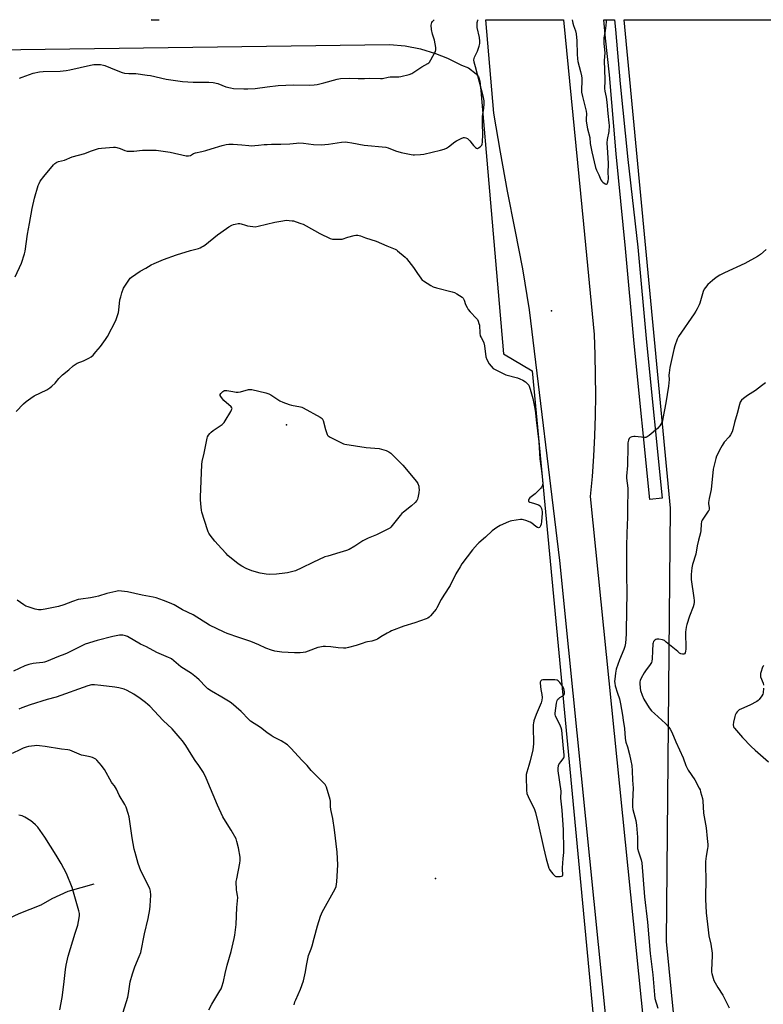
# Model space of a CAD drawing. Units: inches. Extents: x 1267769 to 1273769, y 569449 to 573450.
# Drawn here: x 1271396 to 1271844, y 572856 to 573449 of the extents above; entities that cross this region are included whole.
import ezdxf

# ---------------------------------------------------------------- set-up
doc = ezdxf.new("R2010")
doc.units = ezdxf.units.IN
doc.header["$MEASUREMENT"] = 0
for name, color, linetype in [('ELEV-Spot Elevation', 7, 'Continuous'), ('HYDRO-Single Line Stream', 4, 'Continuous'), ('NTRL-Farm Land', 3, 'Continuous'), ('TRANS-Driveway', 251, 'Continuous'), ('TRANS-Road', 130, 'Continuous'), ('TRANS-Street Sidewalk', 7, 'Continuous'), ('Undefined', 1, 'Continuous')]:
    doc.layers.add(name, color=color, linetype=linetype)

msp = doc.modelspace()

# ---------------------------------------------------------------- linework, layer by layer
at = {"layer": 'ELEV-Spot Elevation'}
for p in [(1271716.19, 573273.93, 623.52), (1271556.69, 573205.28, 626.59), (1271646.32, 572932.11, 623.15)]:
    msp.add_point(p, dxfattribs=at)
at = {"layer": 'HYDRO-Single Line Stream'}
msp.add_lwpolyline([(1271440.6, 572928.57), (1271425.04, 572924.12), (1271415.4, 572919.68), (1271408.73, 572915.97), (1271395.39, 572910.78), (1271389.46, 572907.82), (1271382.72, 572905.91), (1271360.91, 572897.69), (1271350.2, 572892.72), (1271343.51, 572891.51), (1271330.16, 572887.06), (1271319.79, 572883.36), (1271313.86, 572880.4), (1271307.19, 572877.43), (1271295.74, 572871.5), (1271283.83, 572868.07), (1271273.67, 572864.45), (1271263.51, 572860.38), (1271253.02, 572855.24)], dxfattribs=at)
at = {"layer": 'NTRL-Farm Land'}
for points in [[(1271856.17, 572472.32), (1271826.8, 572471.48), (1271823.95, 572503.42), (1271785.54, 572894.05), (1271787.94, 573155.17), (1271760.06, 573449.36), (1272125.81, 573449.32)], [(1271366.75, 573430.96), (1271618.61, 573434.46), (1271628.06, 573433.58), (1271637.38, 573431.78), (1271646.47, 573429.07), (1271653.63, 573426.23), (1271662.1, 573421.95), (1271666.29, 573420.45), (1271670.78, 573416.75), (1271671.74, 573415.73), (1271672.21, 573414.99), (1271672.98, 573412.29), (1271673.72, 573406.79), (1271687.42, 573248.16), (1271704.57, 573237.8), (1271741.47, 572846.98)]]:
    msp.add_lwpolyline(points, dxfattribs=at)
at = {"layer": 'TRANS-Driveway'}
msp.add_lwpolyline([(1271479.76, 573449.39), (1271479.69, 573449.08), (1271475.23, 573449.39)], close=True, dxfattribs=at)
at = {"layer": 'TRANS-Road'}
msp.add_lwpolyline([(1271769.77, 572641.3), (1271726.61, 573069.58), (1271721.32, 573123.65), (1271702.9, 573274.63), (1271699.06, 573299.39), (1271694.31, 573322.74), (1271689.79, 573346.14), (1271685.52, 573369.59), (1271681.5, 573393.08), (1271676.59, 573449.37), (1271723.56, 573449.36), (1271723.56, 573449.29), (1271735.6, 573326.17), (1271741.91, 573259.64), (1271742.36, 573247.45), (1271742.61, 573235.25), (1271742.64, 573223.05), (1271742.45, 573210.85), (1271742.06, 573198.65), (1271741.45, 573186.47), (1271740.63, 573174.29), (1271739.59, 573162.14), (1271776.56, 572795.35)], dxfattribs=at)
at = {"layer": 'TRANS-Street Sidewalk'}
msp.add_lwpolyline([(1271782.9, 573161.15), (1271775.53, 573160.41), (1271766.05, 573254.41), (1271760.89, 573311.64), (1271755.25, 573368.58), (1271751.25, 573416.13), (1271748.79, 573438.17), (1271747.76, 573449.36), (1271754.25, 573449.36), (1271754.73, 573443.41), (1271757.67, 573410.82), (1271762.13, 573365.23), (1271768.26, 573312.4), (1271773.42, 573255.11)], close=True, dxfattribs=at)
at = {"layer": 'Undefined'}
for points, elevation in [([(1271393.17, 573294.55), (1271397.03, 573302.78), (1271398.84, 573308.3), (1271399.19, 573310.01), (1271400.59, 573320.19), (1271401.96, 573326.69), (1271403.42, 573335.55), (1271404.79, 573341.84), (1271407.06, 573349.41), (1271407.65, 573350.74), (1271408.35, 573352.02), (1271410.46, 573354.9), (1271416.29, 573362.03), (1271417.12, 573362.81), (1271418.26, 573363.51), (1271419.28, 573363.9), (1271422.9, 573364.75), (1271427.64, 573366.79), (1271435.14, 573368.72), (1271438.7, 573370.1), (1271443.47, 573371.74), (1271445.21, 573372.01), (1271452.53, 573372.65), (1271453.68, 573372.62), (1271454.53, 573372.43), (1271456.49, 573371.73), (1271459.34, 573370.51), (1271460.67, 573370.18), (1271462.35, 573370.1), (1271464.6, 573370.14), (1271469.84, 573370.73), (1271478.08, 573370.7), (1271486.61, 573369.48), (1271496.27, 573367.41), (1271497.67, 573367.28), (1271498.79, 573367.57), (1271500.72, 573368.76), (1271501.88, 573369.24), (1271505.56, 573369.97), (1271508.15, 573370.64), (1271511.29, 573371.53), (1271517.91, 573373.62), (1271520.21, 573374.13), (1271521.95, 573374.41), (1271522.84, 573374.45), (1271524.62, 573374.36), (1271529.69, 573373.98), (1271533.94, 573373.54), (1271535.37, 573373.49), (1271539.69, 573373.71), (1271543.27, 573374.16), (1271545.01, 573374.29), (1271547.62, 573374.4), (1271550.56, 573374.31), (1271553.17, 573374.39), (1271558.67, 573374.66), (1271562.71, 573375.09), (1271563.87, 573375.14), (1271566.82, 573374.99), (1271572.89, 573374.22), (1271577.47, 573374.09), (1271581.93, 573374.38), (1271589.73, 573375.68), (1271591.95, 573375.85), (1271593.41, 573375.7), (1271596.02, 573375.28), (1271603.34, 573373.81), (1271616.39, 573372.66), (1271617.96, 573372.2), (1271622.25, 573370.37), (1271625.66, 573369.34), (1271631.75, 573368.1), (1271632.92, 573367.92), (1271633.8, 573367.89), (1271637.34, 573368.11), (1271639.37, 573368.38), (1271649.38, 573370.75), (1271651.65, 573371.38), (1271653, 573371.99), (1271654.29, 573372.73), (1271658.07, 573375.8), (1271659.01, 573376.45), (1271661.92, 573377.9), (1271663.26, 573378.4), (1271663.79, 573378.46), (1271664.58, 573378.29), (1271665.61, 573377.78), (1271666.33, 573377.3), (1271667.11, 573376.49), (1271668.44, 573374.62), (1271669.35, 573373.51), (1271670.52, 573372.31), (1271671.13, 573371.92), (1271671.57, 573371.88), (1271672.29, 573372.18), (1271673.24, 573372.84), (1271673.9, 573373.43), (1271674.26, 573373.87), (1271674.51, 573374.4), (1271674.74, 573375.69), (1271674.97, 573380.48), (1271674.65, 573386.61), (1271674.62, 573389.86), (1271674.77, 573391.29), (1271675.56, 573395.86), (1271675.7, 573398.8), (1271675.67, 573400.52), (1271675.28, 573402.44), (1271670.39, 573420.99), (1271669.75, 573423.84), (1271669.55, 573425.26), (1271669.6, 573426.09), (1271669.81, 573426.9), (1271671.63, 573430.5), (1271672.67, 573433.47), (1271673.12, 573435.11), (1271673.16, 573436.49), (1271672.9, 573438.72), (1271671.52, 573444.76), (1271671.37, 573446.2), (1271671.54, 573447.63), (1271671.86, 573449.05), (1271671.97, 573449.37)], 622), ([(1271395.9, 573414.06), (1271397.37, 573414.75), (1271401.83, 573416.44), (1271404.1, 573417.11), (1271407.84, 573418.01), (1271410.16, 573418.2), (1271420.28, 573418.47), (1271423.94, 573418.84), (1271426.2, 573419.23), (1271438.55, 573422.04), (1271440.56, 573422.32), (1271442.57, 573422.49), (1271444.53, 573422.3), (1271446.46, 573421.93), (1271447.28, 573421.7), (1271454.09, 573418.88), (1271457.63, 573417.63), (1271459.04, 573417.27), (1271461.72, 573417.02), (1271465.9, 573416.91), (1271472.73, 573416.03), (1271474.76, 573415.68), (1271484.22, 573413.59), (1271488.32, 573412.94), (1271493.96, 573412.24), (1271500.53, 573411.81), (1271509.95, 573411.65), (1271512.52, 573411.49), (1271515.25, 573410.89), (1271520.17, 573409.03), (1271522.94, 573408.25), (1271524.68, 573408.01), (1271530.95, 573407.64), (1271533.31, 573407.65), (1271537.7, 573407.85), (1271544.91, 573408.97), (1271551.7, 573409.66), (1271560.9, 573410.09), (1271570.65, 573409.94), (1271573.39, 573410.06), (1271575.07, 573410.36), (1271579.06, 573411.38), (1271587.09, 573413.63), (1271589.13, 573413.95), (1271594.74, 573414.25), (1271599.88, 573414.03), (1271603.63, 573414), (1271606.82, 573414.06), (1271613.35, 573413.94), (1271614.51, 573414.05), (1271617.88, 573414.72), (1271619.03, 573414.88), (1271621.71, 573415.04), (1271624.32, 573415.01), (1271625.47, 573415.13), (1271630.53, 573416.42), (1271632.15, 573417.02), (1271633.39, 573417.79), (1271638.11, 573421), (1271641.66, 573422.95), (1271642.32, 573423.46), (1271642.7, 573423.88), (1271643.52, 573425.11), (1271646.03, 573429.53), (1271646.4, 573430.32), (1271646.59, 573431.14), (1271646.5, 573432.55), (1271645.7, 573437.14), (1271644.6, 573440.7), (1271643.95, 573443.44), (1271643.83, 573446.07), (1271643.91, 573446.92), (1271644.17, 573447.6), (1271644.63, 573448.3), (1271645.56, 573449.37)], 620), ([(1271728.65, 573449.36), (1271729.11, 573447.32), (1271729.5, 573445.91), (1271730.64, 573442.67), (1271731.1, 573440.78), (1271731.52, 573436.65), (1271731.62, 573428.6), (1271731.8, 573425.88), (1271732.13, 573424.21), (1271733.7, 573418.12), (1271734.24, 573415.54), (1271734.46, 573414.11), (1271734.51, 573412.43), (1271734.26, 573407.36), (1271734.38, 573405.64), (1271734.82, 573403.11), (1271736.59, 573396.72), (1271737.11, 573394.28), (1271737.23, 573392.7), (1271737.03, 573389.72), (1271737.15, 573388.27), (1271737.91, 573383.63), (1271739.27, 573378.42), (1271739.51, 573374.87), (1271740.44, 573369.79), (1271742.78, 573360.4), (1271743.42, 573358.77), (1271744.74, 573355.93), (1271746, 573352.97), (1271746.54, 573352.03), (1271747.09, 573351.48), (1271748.5, 573350.57), (1271748.97, 573350.37), (1271749.38, 573350.29), (1271749.7, 573350.43), (1271750.04, 573351), (1271750.42, 573352.33), (1271750.59, 573353.48), (1271750.36, 573357.95), (1271750.65, 573361.65), (1271750.66, 573362.79), (1271750.06, 573369.33), (1271749.74, 573375.3), (1271749.93, 573377.22), (1271750.92, 573382.01), (1271751.07, 573385.58), (1271750.95, 573387.35), (1271750.26, 573392.92), (1271749.71, 573399.8), (1271749.31, 573402.69), (1271748.53, 573406.26), (1271748.33, 573407.87), (1271748.32, 573408.95), (1271748.51, 573411.48), (1271748.55, 573413.4), (1271748.18, 573424.72), (1271748.51, 573429.47), (1271748, 573435), (1271747.92, 573437.03), (1271748.04, 573438.5), (1271748.77, 573442.64), (1271749.2, 573445.91), (1271749.29, 573448.28), (1271749.28, 573449.36)], 622), ([(1271393.88, 573213.26), (1271398.35, 573217.99), (1271399.86, 573219.4), (1271402.76, 573221.44), (1271404.75, 573222.72), (1271412.4, 573226.49), (1271414.19, 573227.55), (1271415.32, 573228.53), (1271417.26, 573230.4), (1271419.63, 573233.18), (1271421.83, 573235.4), (1271425.65, 573238.51), (1271428.22, 573240.79), (1271429.33, 573241.67), (1271430.59, 573242.38), (1271434.48, 573243.92), (1271437.68, 573245.47), (1271438.93, 573246.22), (1271440.15, 573247.34), (1271441.86, 573249.2), (1271444.67, 573252.58), (1271447.73, 573256.69), (1271448.8, 573258.49), (1271453.76, 573268.07), (1271454.52, 573269.96), (1271455.44, 573273.01), (1271455.67, 573274.45), (1271456.35, 573280.58), (1271456.78, 573282.49), (1271457.53, 573284.89), (1271458.56, 573287.6), (1271459.24, 573288.89), (1271462, 573293.1), (1271462.56, 573293.77), (1271463.2, 573294.33), (1271468.48, 573297.86), (1271472.01, 573299.66), (1271475.1, 573301.72), (1271476.96, 573302.59), (1271482.66, 573304.95), (1271490.39, 573307.74), (1271498.77, 573310.31), (1271503.65, 573311.64), (1271504.72, 573312.03), (1271505.7, 573312.49), (1271506.4, 573312.89), (1271507.36, 573313.59), (1271515.06, 573319.87), (1271520.46, 573323.63), (1271521.95, 573324.61), (1271523.67, 573325.58), (1271524.69, 573326.03), (1271525.79, 573326.29), (1271527.47, 573326.51), (1271528.58, 573326.52), (1271529.43, 573326.34), (1271531.96, 573325.52), (1271533.1, 573325.23), (1271536.32, 573324.72), (1271537.78, 573324.63), (1271539.5, 573324.91), (1271549.54, 573327.38), (1271554.41, 573328.3), (1271556.44, 573328.52), (1271559.97, 573328.31), (1271560.83, 573328.13), (1271562.54, 573327.61), (1271565.36, 573326.68), (1271566.74, 573326.14), (1271568.57, 573325.19), (1271576.7, 573320.64), (1271582.9, 573317.62), (1271584.29, 573317.18), (1271586.03, 573317.08), (1271588.67, 573317.11), (1271590.11, 573317.24), (1271593.6, 573318.36), (1271597.31, 573319.37), (1271598.46, 573319.58), (1271599.53, 573319.53), (1271601.14, 573319.1), (1271604.18, 573318.02), (1271610.69, 573315.91), (1271617.01, 573313.09), (1271622.06, 573311.12), (1271622.79, 573310.71), (1271623.45, 573310.22), (1271628.19, 573306.25), (1271628.99, 573305.47), (1271633.08, 573300.15), (1271635.52, 573296.48), (1271637.52, 573293.67), (1271638.41, 573292.56), (1271639.05, 573292), (1271643.48, 573289.28), (1271645, 573288.47), (1271646.96, 573287.88), (1271656.37, 573285.52), (1271657.77, 573285.1), (1271659.28, 573284.28), (1271662.38, 573282.18), (1271663, 573281.62), (1271663.31, 573281.18), (1271663.63, 573280.42), (1271664.5, 573277.72), (1271665.41, 573275.93), (1271666.14, 573274.7), (1271667.23, 573273.36), (1271671.14, 573269.47), (1271671.62, 573268.78), (1271672.09, 573267.77), (1271672.57, 573266.44), (1271672.83, 573265.36), (1271673.17, 573260.47), (1271673.37, 573259.01), (1271673.78, 573257.96), (1271675.05, 573255.73), (1271675.48, 573254.73), (1271675.84, 573252.99), (1271676.75, 573246.22), (1271677.35, 573244.59), (1271678.78, 573241.98), (1271679.93, 573240.61), (1271681.2, 573239.35), (1271681.91, 573238.85), (1271683.48, 573238.02), (1271687.19, 573236.19), (1271688.82, 573235.49), (1271695.66, 573233.58), (1271697.22, 573233.06), (1271699.03, 573232.14), (1271700.49, 573231.19), (1271702.01, 573229.8), (1271702.5, 573229.17), (1271702.85, 573228.52), (1271703.44, 573226.84), (1271705.03, 573221.12), (1271706.2, 573215.13), (1271706.56, 573212.49), (1271706.97, 573208.26), (1271708.55, 573195.06), (1271709.3, 573184.76), (1271710.1, 573179.1), (1271710.68, 573174.25), (1271711.02, 573170.26), (1271710.88, 573169.39), (1271710.62, 573168.6), (1271710.26, 573167.84), (1271709.76, 573167.14), (1271706.38, 573163.81), (1271703.16, 573161.32), (1271702.54, 573160.44), (1271702.36, 573159.98), (1271702.31, 573159.55), (1271702.35, 573159.36), (1271702.61, 573159.05), (1271703.25, 573158.69), (1271704.03, 573158.43), (1271705.9, 573158.02), (1271708.42, 573157.03), (1271709.4, 573156.44), (1271709.89, 573155.8), (1271710.2, 573155.01), (1271710.5, 573153.88), (1271710.66, 573153.02), (1271710.71, 573152.14), (1271710.29, 573147.1), (1271710, 573145.43), (1271709.64, 573144.37), (1271709.26, 573143.71), (1271708.92, 573143.42), (1271708.48, 573143.35), (1271707.72, 573143.51), (1271706.75, 573144.06), (1271704.33, 573146.14), (1271703.31, 573146.71), (1271700.8, 573147.67), (1271699.39, 573148.12), (1271698.53, 573148.24), (1271697.65, 573148.19), (1271692.31, 573147.42), (1271691.43, 573147.22), (1271690.31, 573146.83), (1271685.37, 573144.67), (1271683.39, 573143.41), (1271680.52, 573141.37), (1271676.48, 573137.7), (1271672.44, 573134.29), (1271671.63, 573133.48), (1271668.68, 573129.99), (1271662.32, 573121.51), (1271661.18, 573119.83), (1271658.69, 573115.63), (1271655.19, 573108.58), (1271651.34, 573102.67), (1271649.75, 573100.03), (1271647.22, 573095), (1271646.73, 573094.27), (1271645.61, 573092.9), (1271643.31, 573090.2), (1271642.49, 573089.38), (1271641.76, 573088.92), (1271640.69, 573088.45), (1271634, 573085.98), (1271627.37, 573084.01), (1271619.93, 573081.22), (1271618.87, 573080.71), (1271617.34, 573079.84), (1271613.55, 573077.59), (1271611.48, 573076.18), (1271610.49, 573075.7), (1271607.98, 573075.01), (1271605.49, 573074.58), (1271604.4, 573074.32), (1271602.25, 573073.65), (1271598.62, 573072.32), (1271594.06, 573071.18), (1271592.34, 573070.83), (1271590.93, 573070.78), (1271587.84, 573070.98), (1271583.41, 573071.57), (1271580.15, 573071.72), (1271578.69, 573071.69), (1271576.78, 573071.44), (1271575.42, 573071.12), (1271569.61, 573068.9), (1271568.02, 573068.42), (1271566.67, 573068.11), (1271564.94, 573068), (1271561.47, 573067.99), (1271553.89, 573068.44), (1271549.56, 573068.97), (1271547.63, 573069.49), (1271544.14, 573070.78), (1271539.93, 573072.78), (1271535.21, 573074.69), (1271527.9, 573077.12), (1271520.93, 573079.61), (1271519.02, 573080.36), (1271510.28, 573084.62), (1271500.34, 573090.76), (1271494.02, 573093.93), (1271488.89, 573096.85), (1271486.24, 573098.07), (1271482.58, 573099.55), (1271478.2, 573101.01), (1271476.26, 573101.57), (1271469.7, 573102.8), (1271460.91, 573104.71), (1271457.23, 573105.21), (1271455.53, 573105.25), (1271453.81, 573104.95), (1271448.39, 573103.71), (1271443.39, 573102.07), (1271441.7, 573101.63), (1271438.56, 573101.06), (1271432.69, 573100.34), (1271431.25, 573100.07), (1271427.77, 573098.95), (1271422.47, 573096.79), (1271419.39, 573095.96), (1271411.23, 573094.2), (1271408.85, 573093.93), (1271407.37, 573093.91), (1271405.36, 573094.36), (1271401.08, 573095.59), (1271399.68, 573096.07), (1271398.47, 573096.78), (1271394.5, 573099.73)], 624), ([(1271845.45, 573310.91), (1271842.03, 573307.89), (1271840.32, 573306.79), (1271832.67, 573302.48), (1271820.45, 573296.92), (1271817.67, 573295.39), (1271815.49, 573294.01), (1271813.17, 573292.27), (1271810.41, 573289.77), (1271808.93, 573288.11), (1271808.13, 573286.99), (1271807.53, 573285.71), (1271805.63, 573278.68), (1271805.18, 573277.6), (1271803.99, 573275.25), (1271803.15, 573273.7), (1271802.19, 573272.22), (1271792.73, 573258.56), (1271791.99, 573257.02), (1271790.55, 573252.98), (1271789.94, 573250.73), (1271787.42, 573239.88), (1271787.06, 573236.58), (1271786.99, 573235.17), (1271787.01, 573232.55), (1271786.65, 573228.57), (1271785.06, 573218.57), (1271783.36, 573209.13), (1271783.04, 573207.69), (1271782.68, 573206.73), (1271781.43, 573204.8), (1271779.97, 573203.01), (1271775.02, 573198.9), (1271773.87, 573198.04), (1271773.13, 573197.69), (1271772.3, 573197.61), (1271766.68, 573198.31), (1271765.8, 573198.31), (1271764.66, 573198.06), (1271763.62, 573197.61), (1271763.06, 573197.08), (1271762.64, 573196.13), (1271762.26, 573194.51), (1271762.12, 573192.52), (1271761.92, 573180.87), (1271761.33, 573174.47), (1271761.41, 573173.13), (1271762.12, 573167.13), (1271762.28, 573163.54), (1271762.03, 573157.53), (1271761.92, 573149.78), (1271761.6, 573139.96), (1271761.48, 573132.1), (1271761.49, 573123.29), (1271761.31, 573116.59), (1271761.67, 573102.57), (1271761.38, 573094.97), (1271761.24, 573079.18), (1271760.73, 573073.7), (1271760.4, 573071.75), (1271759.83, 573069.9), (1271757.19, 573063.71), (1271755.17, 573058.06), (1271754.91, 573056.99), (1271754.7, 573055.63), (1271754.3, 573052.04), (1271754.23, 573050.65), (1271754.32, 573049.59), (1271754.66, 573048.16), (1271755.97, 573043.63), (1271757.15, 573040.15), (1271757.88, 573037.15), (1271759.07, 573030.35), (1271759.49, 573027.41), (1271760.12, 573022.43), (1271760.58, 573016.51), (1271760.75, 573015.09), (1271761.02, 573014.1), (1271762.02, 573011.34), (1271763.26, 573006.62), (1271764.07, 573002.93), (1271764.57, 573000)], 622), ([(1271845.06, 573230.52), (1271842.66, 573228.85), (1271839.09, 573226.01), (1271834.33, 573222.96), (1271831.78, 573221.12), (1271830.73, 573220.18), (1271829.94, 573218.95), (1271829.39, 573217.61), (1271828.13, 573212.24), (1271826.41, 573206.79), (1271825.46, 573202.54), (1271824.97, 573201.17), (1271824.06, 573199.32), (1271823.32, 573198.06), (1271820.31, 573194.84), (1271818.97, 573192.93), (1271818.12, 573191.45), (1271815.66, 573186.48), (1271815.22, 573185.08), (1271814.18, 573181.09), (1271813.63, 573178.53), (1271812.42, 573166.28), (1271811.21, 573160.9), (1271810.81, 573158.62), (1271810.81, 573157.77), (1271811.17, 573155.51), (1271811.11, 573154.47), (1271810.89, 573153.75), (1271810.63, 573153.23), (1271807.34, 573148.58), (1271806.9, 573147.81), (1271806.61, 573147), (1271806.37, 573145.56), (1271806.17, 573141.68), (1271805.99, 573140.21), (1271804.8, 573135.93), (1271803.94, 573132.45), (1271803.1, 573127.39), (1271801.23, 573121.1), (1271800.82, 573119.11), (1271800.44, 573115.1), (1271800.44, 573112.23), (1271801.99, 573101.02), (1271802.12, 573099.58), (1271802.11, 573098.44), (1271801.92, 573097), (1271801.58, 573095.59), (1271799.38, 573090.05), (1271797.73, 573085.06), (1271797.28, 573083.36), (1271797.09, 573081.89), (1271797.03, 573080.71), (1271797.1, 573070.18), (1271796.98, 573069.01), (1271796.66, 573068.02), (1271796.27, 573067.44), (1271795.9, 573067.22), (1271795.17, 573067.16), (1271794.14, 573067.43), (1271793.39, 573067.84), (1271792.22, 573068.68), (1271785.36, 573074.46), (1271784.19, 573075.31), (1271783.13, 573075.73), (1271780.82, 573076.2), (1271779.7, 573076.28), (1271778.97, 573076.08), (1271778.39, 573075.6), (1271777.74, 573074.76), (1271777.37, 573074.06), (1271777.21, 573073.44), (1271777.08, 573069.15), (1271776.78, 573064.37), (1271776.63, 573062.89), (1271776.42, 573062.06), (1271775.73, 573060.85), (1271772.91, 573057.2), (1271772.08, 573056.01), (1271770.24, 573052.63), (1271769.66, 573051.3), (1271769.51, 573050.47), (1271769.5, 573049.61), (1271769.68, 573046.69), (1271769.87, 573045.26), (1271770.81, 573042.43), (1271771.81, 573040.1), (1271775, 573034.91), (1271776.38, 573033.09), (1271778.19, 573031.33), (1271784.84, 573025.29), (1271786.88, 573023.12), (1271787.79, 573021.96), (1271788.75, 573020.17), (1271791.08, 573014.27), (1271795.5, 573004.71), (1271797.2, 573000)], 620), ([(1271569.08, 573000), (1271566.01, 573003.08), (1271559.35, 573010.52), (1271557.15, 573012.51), (1271553.46, 573014.94), (1271548.69, 573017.4), (1271547.42, 573018.14), (1271544.82, 573019.96), (1271540.93, 573023.04), (1271535.05, 573026.83), (1271533.99, 573027.74), (1271529.42, 573032.53), (1271523.26, 573037.86), (1271521.81, 573038.87), (1271517.78, 573041.35), (1271511.52, 573044.94), (1271509.28, 573046.33), (1271507.99, 573047.46), (1271504.03, 573051.71), (1271502.54, 573053.07), (1271499.37, 573055.54), (1271493.1, 573059.6), (1271490.11, 573061.89), (1271487.31, 573064.27), (1271486.63, 573064.7), (1271485.58, 573065.21), (1271478.58, 573068.22), (1271472.35, 573071.48), (1271468.66, 573073.27), (1271460.83, 573077.8), (1271459.77, 573078.24), (1271458.11, 573078.56), (1271456.99, 573078.63), (1271456.16, 573078.56), (1271451.97, 573077.75), (1271442.66, 573075.3), (1271435.37, 573073.16), (1271433.77, 573072.47), (1271430.1, 573070.67), (1271424.58, 573067.67), (1271423.2, 573067.14), (1271419.29, 573065.85), (1271412.02, 573062.73), (1271410.92, 573062.42), (1271409.81, 573062.22), (1271405.82, 573061.81), (1271404.08, 573061.5), (1271401.5, 573060.89), (1271399.1, 573060.05), (1271392.3, 573056.91)], 622), ([(1271844.06, 573060.42), (1271843.58, 573059.74), (1271843.14, 573058.66), (1271842.5, 573056.68), (1271842.17, 573055.55), (1271842.03, 573054.71), (1271842.05, 573054.14), (1271842.17, 573053.59), (1271843.63, 573049.77), (1271843.93, 573048.42)], 618), ([(1271503.85, 573000), (1271501.59, 573003.02), (1271499.28, 573006.94), (1271495.97, 573012.08), (1271493.96, 573014.92), (1271492.7, 573016.52), (1271487.73, 573022.23), (1271482.3, 573027.24), (1271474.24, 573035.85), (1271473.17, 573036.88), (1271471.8, 573037.98), (1271468.53, 573040.48), (1271464.77, 573043.01), (1271460.69, 573045.24), (1271458.84, 573046.07), (1271455.68, 573046.85), (1271453.34, 573047.28), (1271444.81, 573048.38), (1271441.09, 573048.65), (1271439.13, 573048.61), (1271436.97, 573048.15), (1271417.88, 573041.21), (1271412.48, 573039.75), (1271402.3, 573036.69), (1271397.3, 573034.92), (1271395.43, 573034.03)], 620), ([(1271722.4, 573021.42), (1271722.06, 573022.72), (1271721.66, 573023.8), (1271718.67, 573030.02), (1271718.44, 573030.85), (1271718.41, 573031.71), (1271719.24, 573037.62), (1271719.41, 573038.49), (1271719.68, 573039.31), (1271720.11, 573039.97), (1271720.66, 573040.54), (1271721.3, 573041.01), (1271723.15, 573041.98), (1271723.55, 573042.35), (1271723.81, 573042.79), (1271724, 573043.54), (1271724.05, 573044.61), (1271723.93, 573045.4), (1271723.6, 573046.43), (1271722.96, 573047.68), (1271721.19, 573050.1), (1271720.24, 573051.18), (1271719.55, 573051.59), (1271718.16, 573051.76), (1271712.23, 573051.79), (1271711.07, 573051.74), (1271710.29, 573051.54), (1271709.78, 573051.13), (1271709.55, 573050.76), (1271709.44, 573050.24), (1271709.42, 573049.68), (1271709.84, 573045.8), (1271710.45, 573042.77), (1271710.53, 573041), (1271710.46, 573039.53), (1271710.27, 573038.69), (1271709.97, 573037.87), (1271707.01, 573030.88), (1271705.69, 573027), (1271705.3, 573025.6), (1271705.17, 573024.73), (1271705.12, 573023.54), (1271705.3, 573013.08), (1271705.25, 573011.3), (1271704.94, 573009.57), (1271703.42, 573002.96), (1271702.64, 573000)], 622), ([(1271843.91, 573046.71), (1271843.64, 573043.85), (1271843.43, 573043.04), (1271842.91, 573042.06), (1271841.2, 573039.78), (1271840.62, 573039.17), (1271839.91, 573038.65), (1271835.74, 573036.38), (1271830.62, 573034.18), (1271829.35, 573033.55), (1271828.65, 573033.1), (1271828.06, 573032.5), (1271827.42, 573031.52), (1271826.91, 573030.46), (1271826.64, 573029.61), (1271825.79, 573026.11), (1271825.58, 573024.67), (1271825.76, 573023.67), (1271826.08, 573023), (1271826.41, 573022.51), (1271831.32, 573016.93), (1271836.47, 573011.63), (1271838.81, 573009.4), (1271846.95, 573002.21)], 618), ([(1271720.51, 573000), (1271720.69, 573000.63), (1271721.17, 573001.52), (1271721.81, 573002.36), (1271723.31, 573004.06), (1271723.71, 573004.75), (1271723.84, 573005.34), (1271723.81, 573006.45), (1271723.37, 573010.3), (1271722.4, 573021.42)], 622), ([(1271445.22, 573000), (1271442.42, 573003.27), (1271441.79, 573003.83), (1271441.06, 573004.25), (1271439.75, 573004.82), (1271438.4, 573005.28), (1271434.36, 573006.01), (1271433.23, 573006.3), (1271426.16, 573009.29), (1271425.03, 573009.54), (1271421.23, 573009.96), (1271411.37, 573011.59), (1271407.98, 573011.99), (1271406.28, 573012.12), (1271404.82, 573012.02), (1271401.3, 573011.45), (1271399.9, 573011.11), (1271398, 573010.5), (1271396.41, 573009.78), (1271391.46, 573007.24)], 618), ([(1271455.44, 572842.47), (1271460.99, 572860.57), (1271461.44, 572862.67), (1271462.59, 572869.69), (1271463.82, 572874.61), (1271465.28, 572878.73), (1271468.01, 572884.95), (1271468.87, 572887.5), (1271471.09, 572898.75), (1271473.3, 572907.9), (1271474.34, 572913.38), (1271474.61, 572915.48), (1271474.94, 572922.06), (1271474.76, 572924.4), (1271474.25, 572926.06), (1271468.98, 572936.57), (1271467.35, 572940.95), (1271466.62, 572943.28), (1271465.45, 572947.59), (1271465, 572949.61), (1271463.78, 572956.56), (1271461.79, 572969.19), (1271461.26, 572971.13), (1271460.02, 572974.95), (1271459.28, 572976.51), (1271455.91, 572982.28), (1271454.23, 572985.87), (1271453.69, 572986.87), (1271453.06, 572987.82), (1271451.74, 572989.35), (1271451.21, 572990.09), (1271447.06, 572997.63), (1271446.27, 572998.75), (1271445.22, 573000)], 618), ([(1271509.93, 572852.81), (1271511.62, 572856.23), (1271516.59, 572864.27), (1271517.23, 572865.53), (1271517.75, 572866.83), (1271518.63, 572870.06), (1271519.72, 572874.85), (1271520.96, 572879.73), (1271523.26, 572888.04), (1271525.15, 572895.86), (1271525.53, 572897.9), (1271526.3, 572904.32), (1271526.71, 572914.62), (1271527.3, 572920.51), (1271527.18, 572921.76), (1271526.63, 572923.99), (1271526.46, 572925.14), (1271526.41, 572930.19), (1271526.67, 572931.91), (1271528.62, 572941.33), (1271528.76, 572942.8), (1271528.68, 572944.86), (1271527.81, 572950.56), (1271526.82, 572954.23), (1271526.24, 572955.88), (1271523.36, 572961.17), (1271520.89, 572964.93), (1271518.34, 572969.24), (1271515.14, 572976.1), (1271508.34, 572992.55), (1271506.62, 572995.84), (1271503.85, 573000)], 620), ([(1271561.19, 572855.9), (1271561.66, 572857.61), (1271562.18, 572858.99), (1271564.99, 572865.37), (1271566.82, 572870.39), (1271568.1, 572875.77), (1271568.72, 572879.69), (1271569.95, 572885.55), (1271571.44, 572889.56), (1271572.07, 572891.5), (1271573.4, 572895.98), (1271575.37, 572903.56), (1271577.16, 572909.24), (1271577.67, 572910.63), (1271578.19, 572911.69), (1271585.93, 572925.7), (1271586.52, 572927.28), (1271586.97, 572930.02), (1271587.5, 572940.28), (1271587.1, 572947.86), (1271585.5, 572961.32), (1271584.45, 572968.22), (1271583.34, 572973.49), (1271583.15, 572975.48), (1271583.08, 572978.57), (1271582.88, 572979.7), (1271580.69, 572986.99), (1271580.38, 572987.8), (1271579.97, 572988.55), (1271578.81, 572989.85), (1271571.53, 572997.15), (1271569.08, 573000)], 622), ([(1271702.64, 573000), (1271701.33, 572996.16), (1271701.03, 572994.76), (1271701.01, 572993.27), (1271701.25, 572985.2), (1271701.45, 572983.14), (1271702.09, 572981.5), (1271705.99, 572973.5), (1271706.64, 572971.79), (1271708.01, 572965.93), (1271711.36, 572950.72), (1271713.04, 572943.85), (1271714.69, 572938.28), (1271715.03, 572937.5), (1271715.5, 572936.75), (1271716.96, 572934.88), (1271717.94, 572933.8), (1271718.37, 572933.46), (1271718.86, 572933.25), (1271719.97, 572933.14), (1271721.43, 572933.22), (1271722.23, 572933.36), (1271722.82, 572933.67), (1271723, 572934.06), (1271723.04, 572934.84), (1271722.86, 572936.94), (1271722.89, 572938.42), (1271723.24, 572944.02), (1271723.64, 572947.7), (1271723.73, 572949.36), (1271723.47, 572961.37), (1271722.65, 572973.21), (1271721.95, 572980.46), (1271722.1, 572984.67), (1271720.2, 572996.92), (1271720.2, 572998.3), (1271720.51, 573000)], 622), ([(1271764.57, 573000), (1271764.78, 572996.83), (1271764.99, 572991.31), (1271765.32, 572986.36), (1271765.29, 572982.52), (1271764.93, 572977.92), (1271764.99, 572975.28), (1271765.28, 572973.63), (1271766.93, 572967.02), (1271767.5, 572964.18), (1271767.99, 572957), (1271767.95, 572951.49), (1271768.09, 572950.01), (1271768.56, 572948.06), (1271770.24, 572943.28), (1271770.63, 572941.35), (1271772.34, 572921.06), (1271774.05, 572905.8), (1271775.73, 572886.78), (1271777.19, 572873.97), (1271778.19, 572861.92), (1271778.52, 572859.76), (1271780.24, 572853.81)], 622), ([(1271797.2, 573000), (1271797.97, 572998.41), (1271798.63, 572997.23), (1271802.6, 572991.44), (1271805.25, 572986.53), (1271805.71, 572985.45), (1271806.05, 572984.32), (1271807.1, 572980.28), (1271807.37, 572978.84), (1271807.81, 572971.47), (1271809.37, 572962.44), (1271810.05, 572956.11), (1271810.33, 572952.58), (1271810.36, 572951.21), (1271810.28, 572950.1), (1271809.42, 572945.52), (1271809.04, 572942.17), (1271809.02, 572938.2), (1271809.15, 572932.7), (1271808.94, 572919.55), (1271809.34, 572911.31), (1271810.52, 572901.03), (1271811.08, 572897.53), (1271812.27, 572892.49), (1271813.07, 572887.1), (1271813.07, 572885.34), (1271812.65, 572876.76), (1271812.68, 572875.58), (1271812.81, 572874.73), (1271813.5, 572871.92), (1271814.03, 572870.56), (1271816.38, 572866.43), (1271819.34, 572861.81), (1271820.07, 572860.55), (1271823.19, 572854.18)], 620), ([(1271420.2, 572852.83), (1271421.57, 572860.4), (1271422.61, 572868.19), (1271423.46, 572877.15), (1271423.92, 572879.89), (1271425.22, 572885.25), (1271429.34, 572899.1), (1271430.88, 572903.89), (1271431.37, 572906.14), (1271431.95, 572909.53), (1271431.93, 572910.9), (1271431.63, 572912.48), (1271427.54, 572926.49), (1271424.2, 572934.98), (1271420.88, 572941.13), (1271418.02, 572945.98), (1271411.11, 572956.88), (1271406.89, 572962.91), (1271405.55, 572964.31), (1271403.84, 572965.84), (1271402.73, 572966.73), (1271399.06, 572969), (1271398.29, 572969.38), (1271397.47, 572969.67), (1271395.5, 572970.17)], 616)]:
    msp.add_lwpolyline(points, dxfattribs=dict(at, elevation=elevation))
at = {"layer": 'Undefined', "elevation": 626}
msp.add_lwpolyline([(1271546.67, 573115.25), (1271544.36, 573115.37), (1271540.84, 573115.93), (1271535.72, 573117.43), (1271532.26, 573118.82), (1271529.72, 573120.18), (1271527.5, 573121.55), (1271521.36, 573126.68), (1271520.32, 573127.74), (1271517.58, 573130.91), (1271513.56, 573135.19), (1271510.69, 573138.92), (1271509.87, 573140.13), (1271509.48, 573140.92), (1271509.07, 573142.02), (1271505.62, 573152.74), (1271505.42, 573153.89), (1271505.25, 573155.65), (1271504.89, 573160.05), (1271504.82, 573161.81), (1271505.57, 573181.51), (1271505.78, 573183.24), (1271506.97, 573188.31), (1271508.8, 573197.3), (1271509.11, 573198.1), (1271509.68, 573199.04), (1271510.5, 573200.15), (1271511.28, 573200.97), (1271512.45, 573201.86), (1271517.81, 573205.56), (1271518.51, 573206.1), (1271519.11, 573206.71), (1271519.77, 573207.67), (1271523.06, 573213.27), (1271523.6, 573214.28), (1271523.78, 573214.77), (1271523.82, 573215.24), (1271523.75, 573215.46), (1271523.32, 573216.08), (1271518.92, 573219.97), (1271517.45, 573221.79), (1271516.75, 573222.94), (1271516.68, 573223.39), (1271516.73, 573223.61), (1271517.13, 573224.24), (1271518.37, 573225.42), (1271518.83, 573225.75), (1271519.32, 573225.97), (1271519.83, 573226.05), (1271520.64, 573226), (1271524.34, 573225.31), (1271526.35, 573225.01), (1271527.5, 573224.93), (1271528.93, 573225.17), (1271533.79, 573226.63), (1271534.66, 573226.69), (1271535.82, 573226.52), (1271544.29, 573224.52), (1271545.99, 573224), (1271547.25, 573223.31), (1271552.61, 573219.85), (1271554.47, 573219.02), (1271558.26, 573217.51), (1271559.65, 573217.14), (1271565.07, 573216.22), (1271565.89, 573215.99), (1271566.71, 573215.64), (1271576.88, 573209.93), (1271578.05, 573209.09), (1271578.38, 573208.66), (1271578.71, 573207.91), (1271580.14, 573202.6), (1271581.16, 573199.56), (1271581.42, 573199.08), (1271581.78, 573198.66), (1271582.97, 573197.89), (1271590.1, 573194.31), (1271590.91, 573193.96), (1271591.75, 573193.71), (1271604.56, 573191.67), (1271612.42, 573191.08), (1271616.73, 573189.84), (1271617.56, 573189.54), (1271618.32, 573189.12), (1271619.43, 573188.19), (1271624.48, 573183.3), (1271626.7, 573180.92), (1271634.98, 573171.19), (1271635.72, 573169.95), (1271636.26, 573168.3), (1271636.41, 573167.46), (1271636.49, 573166.35), (1271636.42, 573164.4), (1271635.73, 573161.26), (1271635.47, 573160.44), (1271635.09, 573159.69), (1271634.18, 573158.62), (1271631.92, 573156.44), (1271627.02, 573152.61), (1271626.13, 573151.84), (1271625.14, 573150.73), (1271619.47, 573143.76), (1271618.84, 573143.14), (1271618.08, 573142.59), (1271610.84, 573138.95), (1271605.74, 573136.99), (1271603.78, 573136.11), (1271602.56, 573135.39), (1271597.74, 573132.2), (1271594.4, 573130.24), (1271592.73, 573129.62), (1271588.77, 573128.34), (1271581.45, 573126.26), (1271579.78, 573125.7), (1271572.4, 573122.47), (1271565.91, 573119.15), (1271561.99, 573117.46), (1271559.75, 573116.79), (1271557.16, 573116.15), (1271555.7, 573115.88), (1271550.66, 573115.34)], close=True, dxfattribs=at)

doc.saveas('drawing.dxf')
